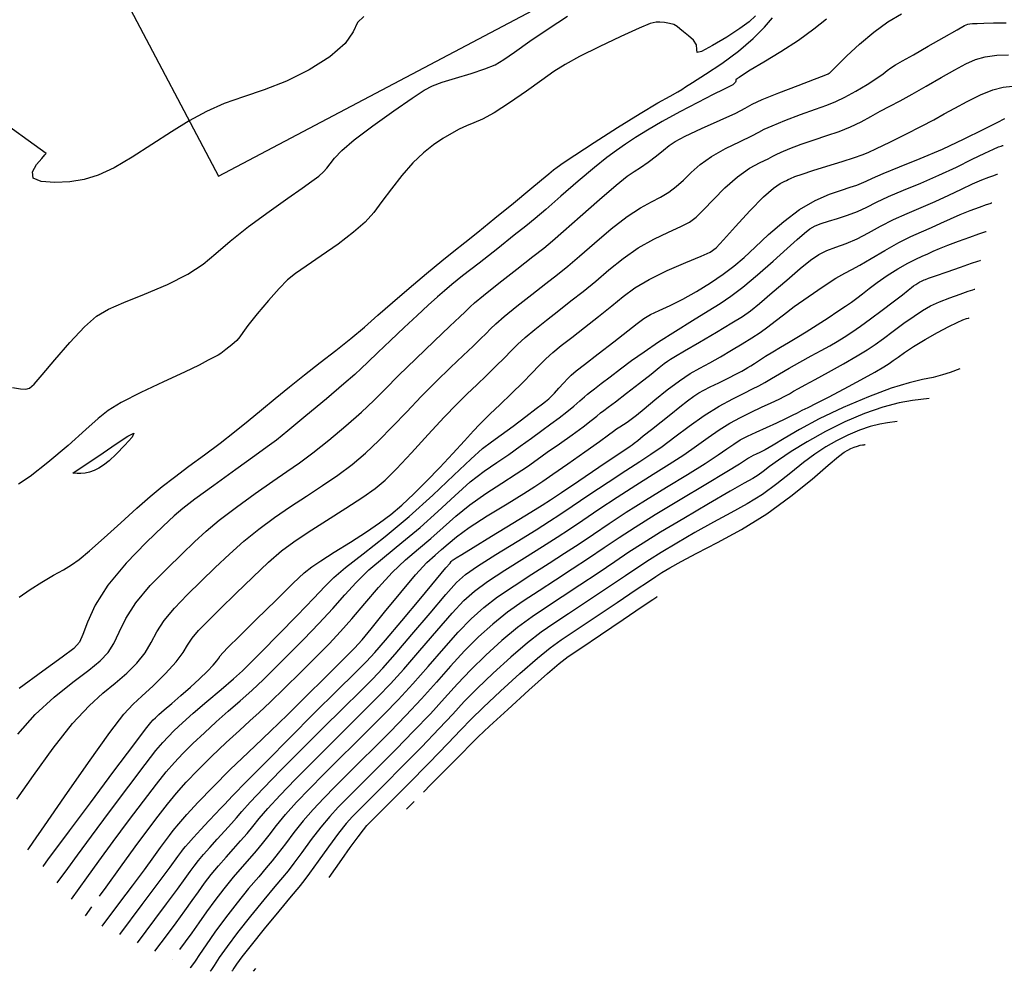
# Model space of a CAD drawing. Units: metres. Extents: x 793903 to 800040, y 7596876 to 7602550.
# Drawn here: x 794568 to 794704, y 7597222 to 7597353 of the extents above; entities that cross this region are included whole.
import ezdxf

# ---------------------------------------------------------------- set-up
doc = ezdxf.new("R2010")
doc.units = ezdxf.units.M
doc.layers.add('GER-VIEWPORT', color=151, linetype='CONTINUOUS', plot=False)
doc.layers.add('TOP-CURVA MESTRA', color=34, linetype='CONTINUOUS')
doc.layers.add('TOP-CURVA_INTERMEDIARIA', color=33, linetype='CONTINUOUS')

msp = doc.modelspace()

# ---------------------------------------------------------------- linework, layer by layer
at = {"layer": 'GER-VIEWPORT'}
for p, q in [((794100.006535, 7598270.594986), (794595.542736, 7597331.710019)), ((794595.542736, 7597331.710019), (795913.644003, 7598027.393642))]:
    msp.add_line(p, q, dxfattribs=at)
at = {"layer": 'TOP-CURVA MESTRA', "flags": 128}
for points, elevation in [([(794567.248934, 7597302.673184), (794568.342229, 7597302.450689), (794569.069661, 7597302.425952), (794569.606281, 7597302.579642), (794570.250477, 7597303.135468), (794571.331472, 7597304.377902), (794573.054054, 7597306.441036), (794575.12528, 7597308.857455), (794577.127774, 7597311.009369), (794578.791966, 7597312.449905), (794580.439508, 7597313.415871), (794582.539862, 7597314.314992), (794585.381313, 7597315.463746), (794588.527458, 7597316.813617), (794591.360721, 7597318.224838), (794593.461368, 7597319.606868), (794595.201035, 7597321.066062), (794597.149202, 7597322.757997), (794599.695886, 7597324.760161), (794602.513263, 7597326.83767), (794605.094045, 7597328.677549), (794607.041286, 7597330.043112), (794608.399409, 7597331.002822), (794609.323179, 7597331.701428), (794609.96257, 7597332.27395), (794610.448389, 7597332.816474), (794610.906654, 7597333.415351), (794611.49392, 7597334.166702), (794612.488889, 7597335.205716), (794614.2008, 7597336.677348), (794616.769935, 7597338.626631), (794619.660743, 7597340.698903), (794622.168711, 7597342.439583), (794623.808452, 7597343.522721), (794624.971057, 7597344.136898), (794626.266741, 7597344.599333), (794628.124914, 7597345.159935), (794630.25177, 7597345.799392), (794632.172698, 7597346.431086), (794633.571617, 7597347.017908), (794634.766545, 7597347.720773), (794636.234029, 7597348.750107), (794638.319898, 7597350.23381), (794640.847105, 7597351.969687), (794643.507886, 7597353.673021)], 65), ([(794567.843716, 7597246.098837), (794570.13226, 7597249.336217), (794572.835677, 7597253.064987), (794575.499835, 7597256.466301), (794577.769048, 7597258.924963), (794579.681431, 7597260.640383), (794581.373546, 7597262.015619), (794582.944096, 7597263.382383), (794584.340343, 7597264.786985), (794585.471684, 7597266.204386), (794586.310646, 7597267.623005), (794587.082256, 7597269.0851), (794588.074667, 7597270.646386), (794589.498703, 7597272.345324), (794591.255886, 7597274.151352), (794593.170408, 7597276.016654), (794595.101457, 7597277.894447), (794597.04819, 7597279.742081), (794599.044761, 7597281.517937), (794601.116949, 7597283.190823), (794603.257043, 7597284.771241), (794605.448962, 7597286.280119), (794607.668229, 7597287.739323), (794609.856797, 7597289.174481), (794611.948222, 7597290.612163), (794613.899049, 7597292.084928), (794615.757755, 7597293.6493), (794617.595803, 7597295.367791), (794619.474292, 7597297.278906), (794621.412866, 7597299.32511), (794623.420807, 7597301.424857), (794625.47866, 7597303.490092), (794627.452033, 7597305.406716), (794629.177796, 7597307.054118), (794630.532895, 7597308.345319), (794631.554559, 7597309.327862), (794632.320091, 7597310.082921), (794632.942855, 7597310.714277), (794633.680462, 7597311.41613), (794634.826587, 7597312.405285), (794636.559635, 7597313.812771), (794638.596945, 7597315.426514), (794640.540589, 7597316.948663), (794642.116502, 7597318.182129), (794643.54607, 7597319.332868), (794645.174541, 7597320.707596), (794647.235962, 7597322.498642), (794649.519573, 7597324.44078), (794651.70341, 7597326.154393), (794653.534763, 7597327.360146), (794655.037941, 7597328.179822), (794656.306505, 7597328.835484), (794657.42746, 7597329.517046), (794658.461595, 7597330.28582), (794659.463142, 7597331.170967), (794660.503319, 7597332.186932), (794661.721279, 7597333.289283), (794663.273159, 7597334.418868), (794665.216774, 7597335.511332), (794667.21664, 7597336.481497), (794668.838951, 7597337.238982), (794669.816898, 7597337.741441), (794670.551673, 7597338.138677), (794671.61147, 7597338.628532), (794673.385045, 7597339.345274), (794675.543413, 7597340.16888), (794677.578153, 7597340.915756), (794679.120194, 7597341.464425), (794680.357855, 7597341.941882), (794681.618806, 7597342.537238), (794683.126757, 7597343.374726), (794684.6896, 7597344.31905), (794686.011271, 7597345.170033), (794686.883621, 7597345.779702), (794687.450179, 7597346.208904), (794687.942389, 7597346.570686), (794688.582036, 7597346.978315), (794689.552267, 7597347.545931), (794691.026565, 7597348.38789), (794693.060917, 7597349.548527), (794695.241318, 7597350.792094), (794697.036261, 7597351.812823), (794698.062373, 7597352.385392), (794698.5288, 7597352.606264), (794698.792819, 7597352.65235), (794699.166546, 7597352.671914), (794699.781448, 7597352.698625), (794700.723833, 7597352.737502), (794702.059156, 7597352.782165), (794703.769463, 7597352.780623)], 70), ([(794579.219705, 7597232.742624), (794580.099954, 7597233.963695), (794582.102976, 7597236.734638), (794584.121336, 7597239.512311), (794585.836669, 7597241.846104), (794587.276752, 7597243.759451), (794588.555895, 7597245.394294), (794589.793696, 7597246.89278), (794591.130891, 7597248.397856), (794592.713503, 7597250.052673), (794594.61447, 7597251.933007), (794596.614398, 7597253.845135), (794598.420809, 7597255.527962), (794599.848818, 7597256.825269), (794601.143906, 7597258.000346), (794602.659149, 7597259.421361), (794604.633073, 7597261.337914), (794606.846013, 7597263.52535), (794608.963756, 7597265.640447), (794610.744358, 7597267.442227), (794612.314943, 7597269.098688), (794613.894901, 7597270.88007), (794615.649729, 7597272.966815), (794617.529338, 7597275.18017), (794619.429746, 7597277.251583), (794621.266139, 7597278.985902), (794623.030388, 7597280.481574), (794624.733533, 7597281.910445), (794626.4051, 7597283.408399), (794628.148554, 7597284.967477), (794630.085848, 7597286.543755), (794632.271949, 7597288.087583), (794634.493902, 7597289.526403), (794636.471767, 7597290.781931), (794638.021595, 7597291.816094), (794639.343385, 7597292.751677), (794640.733128, 7597293.751677), (794642.390104, 7597294.923092), (794644.126764, 7597296.148918), (794645.65885, 7597297.256154), (794646.771377, 7597298.110062), (794647.526452, 7597298.728978), (794648.055453, 7597299.169503), (794648.50861, 7597299.514575), (794649.111546, 7597299.952482), (794650.108736, 7597300.697848), (794651.636343, 7597301.875792), (794653.397275, 7597303.253422), (794654.98613, 7597304.508338), (794656.093188, 7597305.391464), (794656.791453, 7597305.947005), (794657.249611, 7597306.292489), (794657.663393, 7597306.561778), (794658.3367, 7597306.954061), (794659.600474, 7597307.684863), (794661.6325, 7597308.875767), (794663.997913, 7597310.272593), (794666.108688, 7597311.527216), (794667.557147, 7597312.411101), (794668.657, 7597313.174051), (794669.902301, 7597314.185456), (794671.639894, 7597315.68908), (794673.627771, 7597317.42619), (794675.476707, 7597319.012426), (794676.902674, 7597320.154103), (794678.042405, 7597320.920227), (794679.13783, 7597321.470477), (794680.383165, 7597321.952433), (794681.781786, 7597322.465278), (794683.289356, 7597323.096095), (794684.871879, 7597323.901016), (794686.53671, 7597324.812361), (794688.301542, 7597325.731501), (794690.171258, 7597326.584801), (794692.099493, 7597327.398604), (794694.027074, 7597328.224253), (794695.892907, 7597329.089873), (794697.628217, 7597329.930738), (794699.162313, 7597330.658907), (794700.432831, 7597331.205918), (794701.410737, 7597331.58122), (794702.075327, 7597331.813743), (794702.427903, 7597331.933919), (794702.5578, 7597331.978195), (794702.576357, 7597331.98452)], 75), ([(794590.252962, 7597225.396866), (794591.029458, 7597226.455862), (794591.930752, 7597227.717361), (794592.893107, 7597229.101567), (794593.930615, 7597230.58314), (794595.076826, 7597232.150355), (794596.340459, 7597233.773574), (794597.630919, 7597235.351518), (794598.832781, 7597236.764994), (794599.862854, 7597237.938191), (794600.766867, 7597238.968821), (794601.622783, 7597239.997976), (794602.511549, 7597241.146924), (794603.526051, 7597242.457636), (794604.762161, 7597243.95226), (794606.289314, 7597245.64349), (794608.071194, 7597247.506196), (794610.045052, 7597249.505793), (794612.143234, 7597251.600449), (794614.278473, 7597253.719343), (794616.358602, 7597255.784406), (794618.324653, 7597257.755851), (794620.250468, 7597259.747012), (794622.243088, 7597261.909505), (794624.365571, 7597264.324357), (794626.505031, 7597266.790253), (794628.504597, 7597269.035288), (794630.274201, 7597270.8672), (794631.990986, 7597272.412288), (794633.898897, 7597273.876492), (794636.159445, 7597275.415688), (794638.604404, 7597276.985493), (794640.983116, 7597278.491461), (794643.113812, 7597279.869997), (794645.090298, 7597281.180904), (794647.075268, 7597282.514837), (794649.213445, 7597283.948502), (794651.577657, 7597285.502804), (794654.222758, 7597287.184699), (794657.131308, 7597288.969941), (794659.99668, 7597290.709485), (794662.439957, 7597292.223083), (794664.189558, 7597293.377936), (794665.403259, 7597294.231045), (794666.346176, 7597294.886859), (794667.254937, 7597295.443038), (794668.252227, 7597295.970082), (794669.432241, 7597296.5317), (794670.834214, 7597297.166807), (794672.277518, 7597297.815127), (794673.526564, 7597298.39159), (794674.419285, 7597298.836813), (794675.087701, 7597299.194163), (794675.737354, 7597299.532693), (794676.563841, 7597299.928287), (794677.722981, 7597300.484135), (794679.360649, 7597301.310256), (794681.517108, 7597302.452676), (794683.81018, 7597303.701439), (794685.752075, 7597304.782599), (794686.991263, 7597305.499089), (794687.721251, 7597305.961369), (794688.271804, 7597306.356784), (794688.932355, 7597306.84526), (794689.830998, 7597307.477061), (794691.055495, 7597308.27503), (794692.631503, 7597309.230507), (794694.336259, 7597310.208797), (794695.884896, 7597311.043697), (794697.051298, 7597311.609396), (794697.84436, 7597311.941654), (794698.331728, 7597312.116623), (794698.583, 7597312.202269), (794698.675573, 7597312.233823), (794698.688798, 7597312.23833)], 80), ([(794623.701195, 7597247.026915), (794624.74427, 7597248.077967), (794626.975975, 7597250.331782), (794628.927357, 7597252.312756), (794630.186644, 7597253.601585), (794631.237868, 7597254.64439), (794632.789014, 7597256.103643), (794635.297057, 7597258.409828), (794638.214947, 7597261.065447), (794640.744625, 7597263.341015), (794642.358408, 7597264.738794), (794643.610122, 7597265.688058), (794645.323966, 7597266.849831), (794648.038476, 7597268.674609), (794651.149525, 7597270.770781), (794653.767319, 7597272.536204), (794655.227202, 7597273.520921), (794655.765053, 7597273.883711), (794655.841889, 7597273.935538)], 85), ([(794621.381277, 7597244.689258), (794622.424353, 7597245.74031)], 85), ([(794577.279465, 7597230.051145), (794578.159714, 7597231.272217)], 75), ([(794589.24768, 7597224.049797), (794589.24768, 7597224.049797)], 80)]:
    msp.add_lwpolyline(points, dxfattribs=dict(at, elevation=elevation))
at = {"layer": 'TOP-CURVA_INTERMEDIARIA'}
for points in [[(794615.521528, 7597353.626142, 64), (794614.675957, 7597352.815098, 64), (794614.047105, 7597351.54128, 64), (794612.939921, 7597349.929395, 64), (794610.84824, 7597348.120255, 64), (794608.021458, 7597346.319084, 64), (794604.89786, 7597344.747213, 64), (794601.84894, 7597343.553845, 64), (794598.979018, 7597342.59969, 64), (794596.325623, 7597341.673332, 64), (794593.89067, 7597340.594316, 64), (794591.533621, 7597339.30603, 64), (794589.078323, 7597337.782825, 64), (794586.416829, 7597336.047264, 64), (794583.71401, 7597334.314774, 64), (794581.202944, 7597332.848997, 64), (794579.041602, 7597331.848862, 64), (794577.08753, 7597331.25445, 64), (794575.123171, 7597330.94113, 64), (794573.04594, 7597330.820941, 64), (794571.213153, 7597330.9526, 64), (794570.097101, 7597331.431496, 64), (794570.00339, 7597332.287561, 64), (794570.570887, 7597333.288903, 64), (794571.271774, 7597334.138177, 64), (794571.688115, 7597334.61256, 64), (794571.841504, 7597334.787333, 64), (794571.863416, 7597334.8123, 64), (794571.863416, 7597334.8123, 64), (794564.738225, 7597339.94981, 64)], [(794567.972686, 7597255.006305, 69), (794570.362373, 7597257.697676, 69), (794572.97598, 7597260.1072, 69), (794575.540748, 7597262.158027, 69), (794577.730928, 7597263.815148, 69), (794579.309646, 7597265.094542, 69), (794580.395511, 7597266.216136, 69), (794581.196004, 7597267.450843, 69), (794581.927971, 7597269.015151, 69), (794582.845726, 7597270.907829, 69), (794584.212948, 7597273.073221, 69), (794586.179096, 7597275.424726, 69), (794588.436745, 7597277.751965, 69), (794590.564251, 7597279.813619, 69), (794592.277552, 7597281.457623, 69), (794593.842926, 7597282.888937, 69), (794595.664234, 7597284.401781, 69), (794598.008562, 7597286.194373, 69), (794600.595891, 7597288.08095, 69), (794603.009429, 7597289.779746, 69), (794604.961387, 7597291.109815, 69), (794606.679995, 7597292.293471, 69), (794608.522488, 7597293.653844, 69), (794610.72875, 7597295.411673, 69), (794613.069258, 7597297.378139, 69), (794615.197137, 7597299.262035, 69), (794616.893061, 7597300.875046, 69), (794618.4479, 7597302.440429, 69), (794620.28007, 7597304.284338, 69), (794622.64874, 7597306.59663, 69), (794625.176071, 7597309.021973, 69), (794627.324973, 7597311.068739, 69), (794628.694389, 7597312.372029, 69), (794629.427389, 7597313.073853, 69), (794629.803076, 7597313.44295, 69), (794630.115224, 7597313.750263, 69), (794630.716301, 7597314.275551, 69), (794631.973445, 7597315.300777, 69), (794634.08393, 7597316.976738, 69), (794636.565565, 7597318.92957, 69), (794638.766294, 7597320.654242, 69), (794640.249122, 7597321.820582, 69), (794641.437299, 7597322.797843, 69), (794642.969135, 7597324.130135, 69), (794645.267823, 7597326.16809, 69), (794647.896079, 7597328.488425, 69), (794650.2015, 7597330.474381, 69), (794651.712052, 7597331.681084, 69), (794652.677161, 7597332.351215, 69), (794653.526625, 7597332.899343, 69), (794654.580572, 7597333.641152, 69), (794655.720462, 7597334.496798, 69), (794656.71809, 7597335.28755, 69), (794657.460735, 7597335.898584, 69), (794658.297622, 7597336.470685, 69), (794659.693463, 7597337.208541, 69), (794661.918105, 7597338.239533, 69), (794664.461948, 7597339.381808, 69), (794666.620531, 7597340.376207, 69), (794667.931205, 7597341.049997, 69), (794668.898578, 7597341.576166, 69), (794670.269072, 7597342.214129, 69), (794672.537028, 7597343.135744, 69), (794675.18846, 7597344.162652, 69), (794677.457302, 7597345.028935, 69), (794678.768129, 7597345.536477, 69), (794679.308091, 7597345.758364, 69), (794679.454977, 7597345.835481, 69), (794679.560205, 7597345.921425, 69), (794679.86969, 7597346.220633, 69), (794680.602973, 7597346.950249, 69), (794681.906976, 7597348.239038, 69), (794683.638142, 7597349.862224, 69), (794685.580296, 7597351.506647, 69), (794687.537631, 7597352.911991, 69), (794689.395811, 7597354.029304, 69)], [(794669.351276, 7597353.727128, 66), (794668.446692, 7597352.920531, 66), (794667.205346, 7597352.011977, 66), (794665.378687, 7597350.824975, 66), (794663.40991, 7597349.636588, 66), (794661.915144, 7597348.837262, 66), (794661.318124, 7597348.708174, 66), (794661.272987, 7597349.093403, 66), (794661.241474, 7597349.727755, 66), (794660.818675, 7597350.385084, 66), (794660.133072, 7597350.995439, 66), (794659.446497, 7597351.527918, 66), (794658.950854, 7597351.958387, 66), (794658.558336, 7597352.289793, 66), (794658.11121, 7597352.531853, 66), (794657.500932, 7597352.696026, 66), (794656.815702, 7597352.800755, 66), (794656.192909, 7597352.866224, 66), (794655.669712, 7597352.876442, 66), (794654.882349, 7597352.670707, 66), (794653.366829, 7597352.052139, 66), (794650.856616, 7597350.91187, 66), (794647.874986, 7597349.493067, 66), (794645.14267, 7597348.12691, 66), (794643.171066, 7597347.042784, 66), (794641.634231, 7597346.062911, 66), (794639.996887, 7597344.907724, 66), (794637.883264, 7597343.402131, 66), (794635.555605, 7597341.788958, 66), (794633.435662, 7597340.41551, 66), (794631.837898, 7597339.532921, 66), (794630.647643, 7597339.007656, 66), (794629.642939, 7597338.610008, 66), (794628.633865, 7597338.146261, 66), (794627.558632, 7597337.566661, 66), (794626.387485, 7597336.857446, 66), (794625.099977, 7597335.993892, 66), (794623.712889, 7597334.907444, 66), (794622.252307, 7597333.518586, 66), (794620.756058, 7597331.801773, 66), (794619.308926, 7597329.947336, 66), (794618.007434, 7597328.199576, 66), (794616.880363, 7597326.72668, 66), (794615.685526, 7597325.392384, 66), (794614.112991, 7597323.984307, 66), (794611.984861, 7597322.369176, 66), (794609.651364, 7597320.730131, 66), (794607.594762, 7597319.329419, 66), (794606.149153, 7597318.321929, 66), (794605.055975, 7597317.433128, 66), (794603.908502, 7597316.281126, 66), (794602.430576, 7597314.623407, 66), (794600.868306, 7597312.774953, 66), (794599.598369, 7597311.19012, 66), (794598.877305, 7597310.196017, 66), (794598.481092, 7597309.610768, 66), (794598.065568, 7597309.125252, 66), (794597.384198, 7597308.510704, 66), (794596.580947, 7597307.859794, 66), (794595.897401, 7597307.345549, 66), (794595.496306, 7597307.082635, 66), (794595.225025, 7597306.952276, 66), (794594.85208, 7597306.777337, 66), (794594.148307, 7597306.400748, 66), (794592.893812, 7597305.745717, 66), (794590.871016, 7597304.755521, 66), (794588.016766, 7597303.42518, 66), (794584.885601, 7597301.956704, 66), (794582.186482, 7597300.603844, 66), (794580.390481, 7597299.512654, 66), (794579.017097, 7597298.39838, 66), (794577.347941, 7597296.868568, 66), (794574.897342, 7597294.699446, 66), (794572.110512, 7597292.341971, 66), (794569.665385, 7597290.41578, 66), (794568.073914, 7597289.383425, 66)], [(794568.17091, 7597273.83154, 67), (794569.665276, 7597274.900852, 67), (794571.290576, 7597275.920553, 67), (794572.886126, 7597276.840946, 67), (794574.272407, 7597277.617485, 67), (794575.360833, 7597278.263532, 67), (794576.426548, 7597279.024074, 67), (794577.835632, 7597280.202003, 67), (794579.826668, 7597281.981925, 67), (794582.128269, 7597284.075296, 67), (794584.341552, 7597286.075282, 67), (794586.18085, 7597287.682481, 67), (794587.813356, 7597289.027217, 67), (794589.51948, 7597290.34724, 67), (794591.501947, 7597291.823997, 67), (794593.652743, 7597293.413709, 67), (794595.78617, 7597295.01629, 67), (794597.762052, 7597296.556509, 67), (794599.622308, 7597298.058556, 67), (794601.454381, 7597299.571478, 67), (794603.334781, 7597301.134583, 67), (794605.296278, 7597302.748238, 67), (794607.360711, 7597304.403071, 67), (794609.526022, 7597306.084959, 67), (794611.694559, 7597307.760772, 67), (794613.744774, 7597309.392627, 67), (794615.610133, 7597310.968593, 67), (794617.444148, 7597312.580537, 67), (794619.455347, 7597314.346281, 67), (794621.763505, 7597316.320863, 67), (794624.133391, 7597318.308198, 67), (794626.241021, 7597320.049421, 67), (794627.889051, 7597321.389876, 67), (794629.386687, 7597322.591742, 67), (794631.169773, 7597324.02141, 67), (794633.517089, 7597325.916159, 67), (794636.079149, 7597327.996827, 67), (794638.349401, 7597329.855143, 67), (794639.940949, 7597331.177033, 67), (794640.945508, 7597332.025208, 67), (794641.574452, 7597332.556577, 67), (794642.082894, 7597332.955927, 67), (794642.900925, 7597333.51956, 67), (794644.502375, 7597334.571657, 67), (794647.166869, 7597336.303817, 67), (794650.397196, 7597338.377312, 67), (794653.501935, 7597340.320833, 67), (794655.919541, 7597341.760233, 67), (794657.60796, 7597342.710005, 67), (794658.655011, 7597343.281804, 67), (794659.217729, 7597343.614722, 67), (794659.729993, 7597343.957598, 67), (794660.694898, 7597344.58671, 67), (794662.455821, 7597345.702244, 67), (794664.717269, 7597347.200016, 67), (794667.024035, 7597348.899752, 67), (794668.996117, 7597350.622608, 67), (794670.554349, 7597352.195458, 67), (794671.694769, 7597353.446606, 67)], [(794679.089896, 7597353.294352, 68), (794677.343045, 7597351.88087, 68), (794675.243319, 7597350.355427, 68), (794672.83715, 7597348.790855, 68), (794670.481992, 7597347.356167, 68), (794668.61305, 7597346.244426, 68), (794667.541255, 7597345.588466, 68), (794667.080433, 7597345.280218, 68), (794666.920135, 7597345.151386, 68), (794666.805529, 7597345.062298, 68), (794666.704263, 7597344.987785, 68), (794666.639601, 7597344.9313, 68), (794666.62512, 7597344.891231, 68), (794666.635636, 7597344.845685, 68), (794666.636274, 7597344.767703, 68), (794666.591531, 7597344.637186, 68), (794666.463396, 7597344.461487, 68), (794666.21323, 7597344.254821, 68), (794665.772805, 7597344.005821, 68), (794664.955542, 7597343.600785, 68), (794663.545274, 7597342.90043, 68), (794661.434132, 7597341.823205, 68), (794658.947441, 7597340.518492, 68), (794656.518825, 7597339.193409, 68), (794654.491436, 7597338.015166, 68), (794652.846547, 7597336.991352, 68), (794651.474959, 7597336.089652, 68), (794650.241285, 7597335.24381, 68), (794648.905393, 7597334.251815, 68), (794647.200962, 7597332.877714, 68), (794644.984293, 7597330.997672, 68), (794642.602175, 7597328.936313, 68), (794640.524017, 7597327.130377, 68), (794639.048699, 7597325.867055, 68), (794637.792972, 7597324.835342, 68), (794636.203055, 7597323.574685, 68), (794633.918149, 7597321.779334, 68), (794631.349382, 7597319.762754, 68), (794629.100863, 7597317.993211, 68), (794627.603363, 7597316.800578, 68), (794626.594303, 7597315.961141, 68), (794625.637768, 7597315.112792, 68), (794624.384764, 7597313.966969, 68), (794622.833986, 7597312.529306, 68), (794621.071056, 7597310.878985, 68), (794619.208142, 7597309.120924, 68), (794617.46361, 7597307.462998, 68), (794616.082377, 7597306.138816, 68), (794615.169761, 7597305.257969, 68), (794614.272684, 7597304.433963, 68), (794612.798471, 7597303.15628, 68), (794610.380761, 7597301.106979, 68), (794607.558451, 7597298.738417, 68), (794605.096753, 7597296.695524, 68), (794603.503193, 7597295.412461, 68), (794602.254544, 7597294.480308, 68), (794600.569897, 7597293.279373, 68), (794597.934739, 7597291.390658, 68), (794594.900174, 7597289.197924, 68), (794592.283706, 7597287.285624, 68), (794590.637661, 7597286.035794, 68), (794589.453647, 7597285.020798, 68), (794587.958093, 7597283.610583, 68), (794585.617605, 7597281.352578, 68), (794582.859489, 7597278.504127, 68), (794580.35123, 7597275.500057, 68), (794578.609196, 7597272.730559, 68), (794577.545296, 7597270.407297, 68), (794576.920323, 7597268.697301, 68), (794576.45068, 7597267.645286, 68), (794575.675196, 7597266.806701, 68), (794574.088311, 7597265.614677, 68), (794571.400065, 7597263.675672, 68), (794568.182913, 7597261.289437, 68)], [(794569.357025, 7597239.129251, 71), (794569.482293, 7597239.299757, 71), (794570.075783, 7597240.152368, 71), (794571.632078, 7597242.400903, 71), (794574.396783, 7597246.395119, 71), (794577.698668, 7597251.123669, 71), (794580.637296, 7597255.234926, 71), (794582.562116, 7597257.742726, 71), (794583.822114, 7597259.122738, 71), (794585.016164, 7597260.21609, 71), (794586.578547, 7597261.670224, 71), (794588.285174, 7597263.357834, 71), (794589.747364, 7597264.957928, 71), (794590.693322, 7597266.23086, 71), (794591.318787, 7597267.262371, 71), (794591.936385, 7597268.219551, 71), (794592.818311, 7597269.265922, 71), (794594.075027, 7597270.550739, 71), (794595.776566, 7597272.21969, 71), (794597.925362, 7597274.331272, 71), (794600.253455, 7597276.595224, 71), (794602.425288, 7597278.634093, 71), (794604.225336, 7597280.187272, 71), (794605.918196, 7597281.461533, 71), (794607.888495, 7597282.780492, 71), (794610.375072, 7597284.36883, 71), (794613.033599, 7597286.055491, 71), (794615.373957, 7597287.570482, 71), (794617.069348, 7597288.758184, 71), (794618.446252, 7597289.92046, 71), (794619.994469, 7597291.473546, 71), (794622.055522, 7597293.682766, 71), (794624.377833, 7597296.20979, 71), (794626.561543, 7597298.565375, 71), (794628.30858, 7597300.383554, 71), (794629.727994, 7597301.791459, 71), (794631.03062, 7597303.039497, 71), (794632.371401, 7597304.318609, 71), (794633.681729, 7597305.581871, 71), (794634.837106, 7597306.722893, 71), (794635.770485, 7597307.678291, 71), (794636.644623, 7597308.556708, 71), (794637.679728, 7597309.509792, 71), (794639.035339, 7597310.648804, 71), (794640.628324, 7597311.923459, 71), (794642.314884, 7597313.243085, 71), (794643.983882, 7597314.543676, 71), (794645.65484, 7597315.867892, 71), (794647.379946, 7597317.285056, 71), (794649.204101, 7597318.829194, 71), (794651.143067, 7597320.393135, 71), (794653.205319, 7597321.834406, 71), (794655.357475, 7597323.039208, 71), (794657.398721, 7597324.008428, 71), (794659.086384, 7597324.771625, 71), (794660.274348, 7597325.392939, 71), (794661.202728, 7597326.074841, 71), (794662.208195, 7597327.054384, 71), (794663.545903, 7597328.47528, 71), (794665.144935, 7597330.10788, 71), (794666.852856, 7597331.629195, 71), (794668.515444, 7597332.783131, 71), (794669.971333, 7597333.581187, 71), (794671.05737, 7597334.101758, 71), (794671.699806, 7597334.431834, 71), (794672.182498, 7597334.692788, 71), (794672.878703, 7597335.014585, 71), (794674.065607, 7597335.491976, 71), (794675.636103, 7597336.078843, 71), (794677.387008, 7597336.693856, 71), (794679.141907, 7597337.277243, 71), (794680.831459, 7597337.855465, 71), (794682.413085, 7597338.476546, 71), (794683.85927, 7597339.172032, 71), (794685.202739, 7597339.907556, 71), (794686.491276, 7597340.632275, 71), (794687.785457, 7597341.321839, 71), (794689.197016, 7597342.057861, 71), (794690.850479, 7597342.948448, 71), (794692.804384, 7597344.053282, 71), (794694.853317, 7597345.238341, 71), (794696.725879, 7597346.321178, 71), (794698.237456, 7597347.155632, 71), (794699.550588, 7597347.740677, 71), (794700.914601, 7597348.111575, 71), (794702.489647, 7597348.307704, 71), (794704.079181, 7597348.384925, 71)], [(794571.477224, 7597236.835325, 72), (794572.218917, 7597237.860576, 72), (794573.203711, 7597239.199534, 72), (794575.066058, 7597241.708956, 72), (794577.947054, 7597245.572038, 72), (794581.188423, 7597249.906877, 72), (794583.932046, 7597253.565292, 72), (794585.541407, 7597255.694277, 72), (794586.266417, 7597256.621495, 72), (794586.57859, 7597256.969783, 72), (794586.887471, 7597257.271843, 72), (794587.354738, 7597257.699852, 72), (794588.080097, 7597258.335851, 72), (794589.122437, 7597259.230886, 72), (794590.377374, 7597260.311997, 72), (794591.699703, 7597261.475229, 72), (794592.952284, 7597262.619222, 72), (794594.030227, 7597263.653009, 72), (794594.836707, 7597264.488223, 72), (794595.317082, 7597265.068863, 72), (794595.585453, 7597265.46841, 72), (794595.798104, 7597265.792716, 72), (794596.137918, 7597266.186521, 72), (794596.894168, 7597266.950126, 72), (794598.382724, 7597268.422725, 72), (794600.749266, 7597270.768097, 72), (794603.458719, 7597273.448368, 72), (794605.805816, 7597275.75025, 72), (794607.306805, 7597277.167042, 72), (794608.363997, 7597278.018384, 72), (794609.601219, 7597278.830503, 72), (794611.466741, 7597280.001035, 72), (794613.706611, 7597281.413272, 72), (794615.891323, 7597282.821916, 72), (794617.699816, 7597284.052716, 72), (794619.244821, 7597285.215616, 72), (794620.747517, 7597286.491605, 72), (794622.382375, 7597288.018823, 72), (794624.137034, 7597289.764004, 72), (794625.952425, 7597291.651029, 72), (794627.748762, 7597293.578427, 72), (794629.363389, 7597295.343314, 72), (794630.612934, 7597296.717448, 72), (794631.408323, 7597297.576736, 72), (794632.037684, 7597298.213668, 72), (794632.883443, 7597299.024876, 72), (794634.209907, 7597300.291899, 72), (794635.808899, 7597301.83588, 72), (794637.354121, 7597303.362864, 72), (794638.598115, 7597304.642306, 72), (794639.608784, 7597305.697287, 72), (794640.532869, 7597306.6143, 72), (794641.511044, 7597307.484837, 72), (794642.659704, 7597308.420403, 72), (794644.089178, 7597309.537506, 72), (794645.851261, 7597310.905224, 72), (794647.763611, 7597312.402916, 72), (794649.585352, 7597313.862517, 72), (794651.172241, 7597315.159746, 72), (794652.766561, 7597316.345489, 72), (794654.707228, 7597317.514418, 72), (794657.180187, 7597318.71827, 72), (794659.759501, 7597319.837035, 72), (794661.866263, 7597320.707766, 72), (794663.121236, 7597321.268833, 72), (794663.943861, 7597321.863863, 72), (794664.953248, 7597322.937801, 72), (794666.588488, 7597324.763628, 72), (794668.568592, 7597326.926478, 72), (794670.432553, 7597328.839521, 72), (794671.814113, 7597330.05493, 72), (794672.726025, 7597330.680876, 72), (794673.27579, 7597330.964533, 72), (794673.582715, 7597331.122228, 72), (794673.813322, 7597331.246899, 72), (794674.145936, 7597331.400639, 72), (794674.74617, 7597331.638677, 72), (794675.728793, 7597331.988807, 72), (794677.195862, 7597332.471957, 72), (794679.154031, 7597333.084141, 72), (794681.228346, 7597333.721696, 72), (794682.948448, 7597334.256039, 72), (794684.016999, 7597334.616035, 72), (794684.828743, 7597334.960329, 72), (794685.951444, 7597335.505013, 72), (794687.777959, 7597336.39407, 72), (794690.001527, 7597337.483063, 72), (794692.140482, 7597338.555445, 72), (794693.842887, 7597339.452103, 72), (794695.275717, 7597340.24365, 72), (794696.735676, 7597341.058129, 72), (794698.434255, 7597341.973654, 72), (794700.242089, 7597342.868614, 72), (794701.9446, 7597343.571464, 72), (794703.388097, 7597343.95223, 72), (794704.662436, 7597344.0472, 72)], [(794573.411304, 7597234.573932, 73), (794574.84593, 7597236.561616, 73), (794576.170133, 7597238.377902, 73), (794578.084484, 7597240.976741, 73), (794580.576926, 7597244.33006, 73), (794583.217866, 7597247.857735, 73), (794585.473329, 7597250.841626, 73), (794586.958837, 7597252.760444, 73), (794587.887909, 7597253.880282, 73), (794588.623561, 7597254.66408, 73), (794589.484036, 7597255.509873, 73), (794590.608482, 7597256.556085, 73), (794592.091271, 7597257.876231, 73), (794593.951716, 7597259.484886, 73), (794595.908894, 7597261.160838, 73), (794597.606824, 7597262.623934, 73), (794598.834663, 7597263.721025, 73), (794599.962129, 7597264.806999, 73), (794601.504079, 7597266.363749, 73), (794603.785527, 7597268.688643, 73), (794606.372112, 7597271.340947, 73), (794608.639631, 7597273.695403, 73), (794610.175614, 7597275.318439, 73), (794611.414518, 7597276.543224, 73), (794613.002534, 7597277.894616, 73), (794615.417348, 7597279.785369, 73), (794618.462625, 7597282.179825, 73), (794621.773525, 7597284.930223, 73), (794625.006428, 7597287.85097, 73), (794627.902583, 7597290.60513, 73), (794630.224463, 7597292.817933, 73), (794631.846223, 7597294.250803, 73), (794633.088759, 7597295.209936, 73), (794634.384656, 7597296.137723, 73), (794636.029072, 7597297.350556, 73), (794637.76747, 7597298.660835, 73), (794639.20789, 7597299.754959, 73), (794640.064951, 7597300.404245, 73), (794640.479594, 7597300.719671, 73), (794640.699339, 7597300.897133, 73), (794640.936507, 7597301.108004, 73), (794641.262626, 7597301.425587, 73), (794641.714025, 7597301.89866, 73), (794642.302936, 7597302.544404, 73), (794642.945207, 7597303.25359, 73), (794643.532585, 7597303.885392, 73), (794644.030177, 7597304.370228, 73), (794644.696512, 7597304.923518, 73), (794645.863473, 7597305.831928, 73), (794647.718641, 7597307.266771, 73), (794649.872381, 7597308.937941, 73), (794651.790757, 7597310.439977, 73), (794653.092099, 7597311.470883, 73), (794654.00381, 7597312.142516, 73), (794654.90556, 7597312.670201, 73), (794656.102726, 7597313.241723, 73), (794657.603516, 7597313.934731, 73), (794659.34184, 7597314.799334, 73), (794661.235331, 7597315.859471, 73), (794663.136502, 7597317.034379, 73), (794664.881585, 7597318.217122, 73), (794666.372046, 7597319.345364, 73), (794667.770282, 7597320.535175, 73), (794669.303925, 7597321.947226, 73), (794671.141075, 7597323.668147, 73), (794673.211704, 7597325.488415, 73), (794675.38625, 7597327.124466, 73), (794677.531827, 7597328.355931, 73), (794679.502244, 7597329.215215, 73), (794681.147981, 7597329.797917, 73), (794682.366632, 7597330.195719, 73), (794683.244226, 7597330.484647, 73), (794683.913903, 7597330.736813, 73), (794684.541263, 7597331.027129, 73), (794685.421741, 7597331.441718, 73), (794686.883234, 7597332.069504, 73), (794689.143126, 7597332.973473, 73), (794691.97676, 7597334.112861, 73), (794695.048967, 7597335.420966, 73), (794698.032276, 7597336.808607, 73), (794700.630013, 7597338.096685, 73), (794702.5532, 7597339.083623, 73), (794703.613733, 7597339.629089, 73)], [(794575.345385, 7597232.312539, 74), (794577.472942, 7597235.262656, 74), (794579.136555, 7597237.55627, 74), (794581.10291, 7597240.244526, 74), (794583.206798, 7597243.088082, 74), (794585.247309, 7597245.808593, 74), (794587.014612, 7597248.11796, 74), (794588.376267, 7597249.826612, 74), (794589.5094, 7597251.139069, 74), (794590.668532, 7597252.358376, 74), (794592.049253, 7597253.72144, 74), (794593.61144, 7597255.20061, 74), (794595.25604, 7597256.702097, 74), (794596.900267, 7597258.155077, 74), (794598.5264, 7597259.580592, 74), (794600.132987, 7597261.022647, 74), (794601.733868, 7597262.52947, 74), (794603.404071, 7597264.166174, 74), (794605.233918, 7597266.002098, 74), (794607.264942, 7597268.065435, 74), (794609.343527, 7597270.219817, 74), (794611.267266, 7597272.287736, 74), (794612.912671, 7597274.142627, 74), (794614.471928, 7597275.861697, 74), (794616.21614, 7597277.5731, 74), (794618.341744, 7597279.385636, 74), (794620.746507, 7597281.330699, 74), (794623.253529, 7597283.420334, 74), (794625.705764, 7597285.629685, 74), (794628.025569, 7597287.786304, 74), (794630.155155, 7597289.680844, 74), (794632.059086, 7597291.169193, 74), (794633.791331, 7597292.368169, 74), (794635.428212, 7597293.459827, 74), (794637.025333, 7597294.583325, 74), (794638.555428, 7597295.706256, 74), (794639.970509, 7597296.753318, 74), (794641.236256, 7597297.671687, 74), (794642.373001, 7597298.498441, 74), (794643.414743, 7597299.293137, 74), (794644.378535, 7597300.089658, 74), (794645.213647, 7597300.819202, 74), (794645.852405, 7597301.387297, 74), (794646.275795, 7597301.747701, 74), (794646.65944, 7597302.047115, 74), (794647.227622, 7597302.480471, 74), (794648.149135, 7597303.193967, 74), (794649.37081, 7597304.138869, 74), (794650.783988, 7597305.217704, 74), (794652.314738, 7597306.356562, 74), (794654.028034, 7597307.575768, 74), (794656.023574, 7597308.919207, 74), (794658.331796, 7597310.395169, 74), (794660.706094, 7597311.869575, 74), (794662.830598, 7597313.172752, 74), (794664.502376, 7597314.212898, 74), (794665.970244, 7597315.209701, 74), (794667.595956, 7597316.460721, 74), (794669.617437, 7597318.153714, 74), (794671.777286, 7597320.037233, 74), (794673.694277, 7597321.750026, 74), (794675.084919, 7597323.012041, 74), (794676.056686, 7597323.868008, 74), (794676.814788, 7597324.443856, 74), (794677.546383, 7597324.856684, 74), (794678.36641, 7597325.188279, 74), (794679.371754, 7597325.511599, 74), (794680.618539, 7597325.888072, 74), (794681.999842, 7597326.333012, 74), (794683.367982, 7597326.850203, 74), (794684.637342, 7597327.444443, 74), (794685.970572, 7597328.124586, 74), (794687.592388, 7597328.900503, 74), (794689.657192, 7597329.779137, 74), (794692.038127, 7597330.755733, 74), (794694.538021, 7597331.82261, 74), (794696.962592, 7597332.94924, 74), (794699.129115, 7597334.013712, 74), (794700.857757, 7597334.871265, 74), (794702.023282, 7597335.417503, 74), (794702.718864, 7597335.709476, 74), (794703.092279, 7597335.844595, 74), (794703.276361, 7597335.907339, 74), (794703.34418, 7597335.930455, 74), (794703.353868, 7597335.933758, 74)], [(794579.568382, 7597228.609064, 76), (794582.017527, 7597231.884438, 76), (794583.721288, 7597234.167884, 76), (794585.370582, 7597236.38786, 76), (794586.65864, 7597238.136544, 76), (794587.596848, 7597239.42216, 76), (794588.276129, 7597240.35694, 76), (794588.803242, 7597241.071339, 76), (794589.348282, 7597241.76871, 76), (794590.097179, 7597242.670628, 76), (794591.211126, 7597243.958947, 76), (794592.752382, 7597245.656643, 76), (794594.758474, 7597247.74697, 76), (794597.179686, 7597250.144573, 76), (794599.617356, 7597252.489659, 76), (794601.585578, 7597254.353827, 76), (794602.797369, 7597255.49546, 76), (794603.761412, 7597256.4201, 76), (794605.185311, 7597257.820074, 76), (794607.532277, 7597260.146358, 76), (794610.287954, 7597262.884525, 76), (794612.693595, 7597265.278795, 76), (794614.223774, 7597266.819019, 76), (794615.286358, 7597267.977558, 76), (794616.522536, 7597269.472403, 76), (794618.386787, 7597271.791003, 76), (794620.586749, 7597274.498643, 76), (794622.643352, 7597276.930067, 76), (794624.190535, 7597278.586169, 76), (794625.314269, 7597279.632449, 76), (794626.213536, 7597280.400555, 76), (794627.104436, 7597281.187114, 76), (794628.27154, 7597282.14865, 76), (794630.01654, 7597283.406666, 76), (794632.484813, 7597285.005973, 76), (794635.196474, 7597286.684637, 76), (794637.515323, 7597288.104035, 76), (794639.017856, 7597289.048863, 76), (794640.131343, 7597289.797098, 76), (794641.495747, 7597290.750035, 76), (794643.543953, 7597292.174496, 76), (794645.880527, 7597293.799395, 76), (794647.902957, 7597295.219171, 76), (794649.16422, 7597296.130467, 76), (794649.839257, 7597296.638754, 76), (794650.258502, 7597296.951709, 76), (794650.693558, 7597297.243871, 76), (794651.180724, 7597297.557226, 76), (794651.69747, 7597297.90062, 76), (794652.252079, 7597298.302662, 76), (794652.97609, 7597298.870988, 76), (794654.031855, 7597299.732997, 76), (794655.511259, 7597300.950783, 76), (794657.224315, 7597302.325236, 76), (794658.91057, 7597303.591944, 76), (794660.378304, 7597304.55892, 76), (794661.710728, 7597305.32389, 76), (794663.059783, 7597306.057004, 76), (794664.532857, 7597306.887446, 76), (794666.059102, 7597307.780537, 76), (794667.523115, 7597308.660629, 76), (794668.834, 7597309.470942, 76), (794669.998897, 7597310.230169, 76), (794671.049457, 7597310.975869, 76), (794672.047473, 7597311.755286, 76), (794673.175311, 7597312.654397, 76), (794674.645484, 7597313.768864, 76), (794676.565344, 7597315.13159, 76), (794678.62161, 7597316.524447, 76), (794680.395841, 7597317.666544, 76), (794681.611109, 7597318.376653, 76), (794682.556539, 7597318.872173, 76), (794683.662764, 7597319.470162, 76), (794685.240352, 7597320.395566, 76), (794687.11959, 7597321.504884, 76), (794689.010696, 7597322.5625, 76), (794690.685323, 7597323.390464, 76), (794692.16086, 7597324.041476, 76), (794693.516128, 7597324.625896, 76), (794694.823222, 7597325.230506, 76), (794696.12732, 7597325.847764, 76), (794697.466869, 7597326.446549, 76), (794698.84238, 7597326.994332, 76), (794700.102609, 7597327.452965, 76), (794701.058374, 7597327.782892, 76), (794701.579446, 7597327.9605, 76), (794701.77142, 7597328.025934, 76), (794701.798845, 7597328.035282, 76)], [(794581.988206, 7597227.469247, 77), (794585.07732, 7597231.600042, 77), (794587.124244, 7597234.340624, 77), (794588.90789, 7597236.73566, 77), (794589.987831, 7597238.197264, 77), (794590.509578, 7597238.911978, 77), (794590.765128, 7597239.259951, 77), (794591.018655, 7597239.580284, 77), (794591.42303, 7597240.047897, 77), (794592.103299, 7597240.796662, 77), (794593.114982, 7597241.887186, 77), (794594.235502, 7597243.087014, 77), (794595.172753, 7597244.090426, 77), (794595.764947, 7597244.726941, 77), (794596.371556, 7597245.367041, 77), (794597.482368, 7597246.516445, 77), (794599.461993, 7597248.549443, 77), (794602.174338, 7597251.31459, 77), (794605.35813, 7597254.529008, 77), (794608.72262, 7597257.887408, 77), (794611.859148, 7597260.99486, 77), (794614.329575, 7597263.434022, 77), (794615.886573, 7597264.98624, 77), (794617.046049, 7597266.227612, 77), (794618.514721, 7597267.932927, 77), (794620.765281, 7597270.607543, 77), (794623.334314, 7597273.67911, 77), (794625.52438, 7597276.305849, 77), (794626.811827, 7597277.854603, 77), (794627.368149, 7597278.526697, 77), (794627.538628, 7597278.732078, 77), (794627.613203, 7597278.815629, 77), (794627.660435, 7597278.861973, 77), (794627.69354, 7597278.890666, 77), (794627.729341, 7597278.92114, 77), (794627.799077, 7597278.972316, 77), (794627.937596, 7597279.062986, 77), (794628.232837, 7597279.245342, 77), (794628.985124, 7597279.705159, 77), (794630.547874, 7597280.66161, 77), (794633.083864, 7597282.216638, 77), (794635.993303, 7597284.00328, 77), (794638.485758, 7597285.537342, 77), (794640.034074, 7597286.499584, 77), (794641.164205, 7597287.230567, 77), (794642.66538, 7597288.235803, 77), (794645.063946, 7597289.848151, 77), (794647.834714, 7597291.709864, 77), (794650.189613, 7597293.290538, 77), (794651.544276, 7597294.197998, 77), (794652.129166, 7597294.592971, 77), (794652.378454, 7597294.774408, 77), (794652.669727, 7597295.003457, 77), (794653.154253, 7597295.390047, 77), (794653.926716, 7597296.006303, 77), (794655.037036, 7597296.889469, 77), (794656.356065, 7597297.937262, 77), (794657.70989, 7597299.012522, 77), (794658.948606, 7597299.994626, 77), (794660.018336, 7597300.829124, 77), (794660.889213, 7597301.478105, 77), (794661.5716, 7597301.933386, 77), (794662.236792, 7597302.305695, 77), (794663.096316, 7597302.735484, 77), (794664.278605, 7597303.316902, 77), (794665.579726, 7597303.958885, 77), (794666.712653, 7597304.524062, 77), (794667.466859, 7597304.912214, 77), (794667.937809, 7597305.171712, 77), (794668.297468, 7597305.388081, 77), (794668.697291, 7597305.637853, 77), (794669.206685, 7597305.961611, 77), (794669.874548, 7597306.390952, 77), (794670.729973, 7597306.942246, 77), (794671.722829, 7597307.570971, 77), (794672.783183, 7597308.217379, 77), (794673.86518, 7597308.845155, 77), (794675.019289, 7597309.511717, 77), (794676.320058, 7597310.297915, 77), (794677.797926, 7597311.245921, 77), (794679.306881, 7597312.243187, 77), (794680.656804, 7597313.138489, 77), (794681.710685, 7597313.825543, 77), (794682.543964, 7597314.377846, 77), (794683.285197, 7597314.913838, 77), (794684.056413, 7597315.532935, 77), (794684.953551, 7597316.258469, 77), (794686.066026, 7597317.094749, 77), (794687.434065, 7597318.024622, 77), (794688.90114, 7597318.945081, 77), (794690.261533, 7597319.731654, 77), (794691.359887, 7597320.296322, 77), (794692.242289, 7597320.696871, 77), (794693.005182, 7597321.027539, 77), (794693.753538, 7597321.371139, 77), (794694.626422, 7597321.764791, 77), (794695.771425, 7597322.234191, 77), (794697.251929, 7597322.782747, 77), (794698.794482, 7597323.324709, 77), (794700.041421, 7597323.752041, 77), (794700.730989, 7597323.98708, 77), (794700.98504, 7597324.073674, 77), (794701.021333, 7597324.086044, 77)], [(794584.408031, 7597226.329431, 78), (794586.802534, 7597229.532317, 78), (794588.425982, 7597231.71237, 78), (794589.915511, 7597233.72956, 78), (794590.956256, 7597235.165365, 78), (794591.649924, 7597236.135699, 78), (794592.202361, 7597236.890085, 78), (794592.79259, 7597237.644714, 78), (794593.492326, 7597238.482437, 78), (794594.34646, 7597239.452772, 78), (794595.364273, 7597240.570854, 78), (794596.412624, 7597241.714283, 78), (794597.322763, 7597242.726276, 78), (794598.013815, 7597243.533602, 78), (794598.756388, 7597244.397239, 78), (794599.908966, 7597245.661717, 78), (794601.737767, 7597247.580792, 78), (794604.139957, 7597250.045125, 78), (794606.920437, 7597252.854603, 78), (794609.862825, 7597255.791755, 78), (794612.66559, 7597258.569688, 78), (794615.005917, 7597260.88415, 78), (794616.701712, 7597262.579041, 78), (794618.133754, 7597264.090858, 78), (794619.823544, 7597266.004251, 78), (794622.11245, 7597268.689332, 78), (794624.62131, 7597271.658081, 78), (794626.790831, 7597274.207946, 78), (794628.265059, 7597275.850149, 78), (794629.501401, 7597276.951025, 78), (794631.160605, 7597278.090683, 78), (794633.677886, 7597279.685115, 78), (794636.586331, 7597281.493819, 78), (794639.193499, 7597283.112177, 78), (794641.023702, 7597284.267044, 78), (794642.468284, 7597285.211178, 78), (794644.135342, 7597286.328814, 78), (794646.447112, 7597287.881602, 78), (794649.082362, 7597289.640844, 78), (794651.533995, 7597291.255258, 78), (794653.435249, 7597292.478461, 78), (794654.980707, 7597293.483662, 78), (794656.505284, 7597294.548971, 78), (794658.269902, 7597295.875396, 78), (794660.239496, 7597297.355545, 78), (794662.305007, 7597298.804927, 78), (794664.350089, 7597300.067501, 78), (794666.229253, 7597301.101029, 78), (794667.789722, 7597301.891727, 78), (794668.938087, 7597302.449936, 78), (794669.81841, 7597302.882501, 78), (794670.634118, 7597303.320396, 78), (794671.559631, 7597303.869719, 78), (794672.653323, 7597304.537073, 78), (794673.94456, 7597305.304188, 78), (794675.42885, 7597306.142726, 78), (794676.966266, 7597306.984076, 78), (794678.383022, 7597307.749561, 78), (794679.555792, 7597308.388335, 78), (794680.56309, 7597308.960874, 78), (794681.533888, 7597309.555483, 78), (794682.583797, 7597310.250841, 78), (794683.774983, 7597311.08712, 78), (794685.156248, 7597312.094862, 78), (794686.724686, 7597313.265857, 78), (794688.270543, 7597314.436874, 78), (794689.532357, 7597315.405929, 78), (794690.324992, 7597316.027539, 78), (794690.768615, 7597316.382225, 78), (794691.059722, 7597316.60701, 78), (794691.356093, 7597316.812773, 78), (794691.660659, 7597317.005813, 78), (794691.937633, 7597317.166286, 78), (794692.160455, 7597317.28084, 78), (794692.339468, 7597317.362099, 78), (794692.494236, 7597317.429182, 78), (794692.683853, 7597317.511771, 78), (794693.125524, 7597317.681817, 78), (794694.075981, 7597318.021833, 78), (794695.661479, 7597318.571161, 78), (794697.486354, 7597319.196454, 78), (794699.024469, 7597319.721189, 78), (794699.882532, 7597320.01366, 78), (794700.19866, 7597320.121413, 78), (794700.243822, 7597320.136806, 78)], [(794586.827855, 7597225.189614, 79), (794588.527748, 7597227.464592, 79), (794589.72772, 7597229.084116, 79), (794590.923131, 7597230.723461, 79), (794591.924682, 7597232.133466, 79), (794592.790269, 7597233.359419, 79), (794593.639593, 7597234.52022, 79), (794594.566524, 7597235.709144, 79), (794595.561622, 7597236.916977, 79), (794596.589621, 7597238.108883, 79), (794597.613563, 7597239.254523, 79), (794598.589746, 7597240.341552, 79), (794599.472773, 7597241.362126, 79), (794600.262682, 7597242.340263, 79), (794601.14122, 7597243.427437, 79), (794602.335563, 7597244.806989, 79), (794604.01354, 7597246.612141, 79), (794606.105576, 7597248.775661, 79), (794608.482745, 7597251.180198, 79), (794611.003029, 7597253.696102, 79), (794613.472031, 7597256.144515, 79), (794615.682259, 7597258.334278, 79), (794617.513183, 7597260.167446, 79), (794619.192111, 7597261.918935, 79), (794621.033316, 7597263.956878, 79), (794623.23901, 7597266.506844, 79), (794625.56317, 7597269.224167, 79), (794627.647714, 7597271.621617, 79), (794629.26963, 7597273.358675, 79), (794630.746194, 7597274.681657, 79), (794632.529751, 7597275.983588, 79), (794634.918665, 7597277.550401, 79), (794637.595368, 7597279.239656, 79), (794640.088307, 7597280.801819, 79), (794642.068757, 7597282.06852, 79), (794643.779291, 7597283.196041, 79), (794645.605305, 7597284.421826, 79), (794647.830279, 7597285.915052, 79), (794650.330009, 7597287.571824, 79), (794652.878377, 7597289.219979, 79), (794655.283278, 7597290.724201, 79), (794657.488694, 7597292.096574, 79), (794659.472621, 7597293.386027, 79), (794661.22973, 7597294.626666, 79), (794662.821377, 7597295.793295, 79), (794664.325591, 7597296.845893, 79), (794665.807339, 7597297.757369, 79), (794667.279342, 7597298.552351, 79), (794668.741264, 7597299.268399, 79), (794670.174993, 7597299.932882, 79), (794671.491325, 7597300.5324, 79), (794672.583281, 7597301.043367, 79), (794673.385442, 7597301.454266, 79), (794673.99862, 7597301.801867, 79), (794674.565183, 7597302.135014, 79), (794675.231635, 7597302.51084, 79), (794676.161007, 7597303.01964, 79), (794677.520461, 7597303.759998, 79), (794679.383041, 7597304.779763, 79), (794681.445303, 7597305.923842, 79), (794683.309686, 7597306.986406, 79), (794684.695859, 7597307.826234, 79), (794685.792436, 7597308.560544, 79), (794686.905264, 7597309.371162, 79), (794688.255842, 7597310.380531, 79), (794689.728261, 7597311.473553, 79), (794691.122268, 7597312.475743, 79), (794692.303164, 7597313.258352, 79), (794693.398495, 7597313.875567, 79), (794694.601364, 7597314.427306, 79), (794696.023175, 7597314.98374, 79), (794697.448528, 7597315.496027, 79), (794698.580325, 7597315.88558, 79), (794699.203796, 7597316.09809, 79), (794699.433496, 7597316.176384, 79), (794699.46631, 7597316.187568, 79)], [(794697.410584, 7597305.240984, 81), (794696.087536, 7597304.736857, 81), (794695.034004, 7597304.384626, 81), (794693.75599, 7597304.040684, 81), (794692.281481, 7597303.736267, 81), (794690.435867, 7597303.315462, 81), (794687.99389, 7597302.575571, 81), (794684.851091, 7597301.38495, 81), (794681.386211, 7597299.896182, 81), (794678.098791, 7597298.332902, 81), (794675.394008, 7597296.89259, 81), (794673.299581, 7597295.668091, 81), (794671.748864, 7597294.726091, 81), (794670.665057, 7597294.104624, 81), (794669.930748, 7597293.727112, 81), (794669.41837, 7597293.488322, 81), (794669.016267, 7597293.296945, 81), (794668.67643, 7597293.117349, 81), (794668.36676, 7597292.927825, 81), (794667.985141, 7597292.668794, 81), (794667.149386, 7597292.129206, 81), (794665.407294, 7597291.060138, 81), (794662.504667, 7597289.322397, 81), (794658.979337, 7597287.215682, 81), (794655.56714, 7597285.149419, 81), (794652.825305, 7597283.433784, 81), (794650.596611, 7597281.981952, 81), (794648.54523, 7597280.607848, 81), (794646.401305, 7597279.165766, 81), (794644.158868, 7597277.671473, 81), (794641.877924, 7597276.181103, 81), (794639.613441, 7597274.73133, 81), (794637.400224, 7597273.280975, 81), (794635.268042, 7597271.769397, 81), (794633.235778, 7597270.14292, 81), (794631.278772, 7597268.375726, 81), (794629.36148, 7597266.448959, 81), (794627.446892, 7597264.356339, 81), (794625.492132, 7597262.14187, 81), (794623.452861, 7597259.862132, 81), (794621.308825, 7597257.575089, 81), (794619.136124, 7597255.344256, 81), (794617.034944, 7597253.234534, 81), (794615.084915, 7597251.29417, 81), (794613.283438, 7597249.504796, 81), (794611.60736, 7597247.831388, 81), (794610.036813, 7597246.236731, 81), (794608.565087, 7597244.674839, 81), (794607.188759, 7597243.097532, 81), (794605.910883, 7597241.487834, 81), (794604.760416, 7597239.953584, 81), (794603.772793, 7597238.633826, 81), (794602.943989, 7597237.59609, 81), (794602.112145, 7597236.62186, 81), (794601.075942, 7597235.421105, 81), (794599.700215, 7597233.786058, 81), (794598.114393, 7597231.838004, 81), (794596.514058, 7597229.780489, 81), (794595.070961, 7597227.806861, 81), (794593.861532, 7597226.069668, 81), (794592.938373, 7597224.711262, 81), (794592.331196, 7597223.827608, 81), (794591.978176, 7597223.329141, 81), (794591.794598, 7597223.07991, 81), (794591.705162, 7597222.96033, 81), (794591.672211, 7597222.916274, 81), (794591.667504, 7597222.909981, 81)], [(794693.206433, 7597301.159637, 82), (794690.9262, 7597300.877366, 82), (794689.094874, 7597300.54699, 82), (794686.846917, 7597299.96733, 82), (794684.308242, 7597299.079691, 82), (794681.627228, 7597297.936077, 82), (794678.957871, 7597296.616169, 82), (794676.451455, 7597295.20975, 82), (794674.248423, 7597293.846998, 82), (794672.486505, 7597292.668191, 82), (794671.246818, 7597291.776042, 82), (794670.384025, 7597291.122995, 82), (794669.696176, 7597290.623932, 82), (794668.950927, 7597290.164146, 82), (794667.794369, 7597289.510587, 82), (794665.842198, 7597288.400618, 82), (794662.892944, 7597286.684602, 82), (794659.476455, 7597284.664887, 82), (794656.305412, 7597282.75682, 82), (794653.893364, 7597281.258892, 82), (794651.957329, 7597280.002168, 82), (794650.015193, 7597278.70086, 82), (794647.712312, 7597277.150629, 82), (794645.203923, 7597275.472949, 82), (794642.772733, 7597273.870745, 82), (794640.622477, 7597272.477167, 82), (794638.641003, 7597271.146262, 82), (794636.637188, 7597269.662301, 82), (794634.48057, 7597267.873552, 82), (794632.283344, 7597265.884251, 82), (794630.218364, 7597263.86263, 82), (794628.388753, 7597261.922424, 82), (794626.618693, 7597259.959383, 82), (794624.662633, 7597257.814759, 82), (794622.367182, 7597255.403166, 82), (794619.947594, 7597252.932661, 82), (794617.711286, 7597250.684662, 82), (794615.891356, 7597248.868997, 82), (794614.423643, 7597247.409142, 82), (794613.169668, 7597246.156983, 82), (794612.002432, 7597244.967267, 82), (794610.84086, 7597243.706188, 82), (794609.615357, 7597242.242804, 82), (794608.295714, 7597240.518032, 82), (794607.009283, 7597238.760245, 82), (794605.922803, 7597237.269676, 82), (794605.121111, 7597236.223359, 82), (794604.361435, 7597235.305528, 82), (794603.319103, 7597234.077215, 82), (794601.778296, 7597232.233755, 82), (794599.958607, 7597230.007691, 82), (794598.188483, 7597227.765866, 82), (794596.740423, 7597225.824124, 82), (794595.663131, 7597224.294303, 82), (794594.949364, 7597223.237244, 82), (794594.573291, 7597222.674, 82), (794594.434738, 7597222.466489, 82), (794594.414944, 7597222.436844, 82)], [(794688.817166, 7597297.986385, 83), (794687.483088, 7597297.821239, 83), (794686.411648, 7597297.627948, 83), (794685.096454, 7597297.288812, 83), (794683.611171, 7597296.769487, 83), (794682.042611, 7597296.100402, 83), (794680.48087, 7597295.328174, 83), (794678.9856, 7597294.47985, 83), (794677.494663, 7597293.504186, 83), (794675.915473, 7597292.330367, 83), (794674.176318, 7597290.926066, 83), (794672.288968, 7597289.41292, 83), (794670.286065, 7597287.951054, 83), (794668.187548, 7597286.651165, 83), (794665.962548, 7597285.426235, 83), (794663.567489, 7597284.139815, 83), (794661.013204, 7597282.708596, 83), (794658.528145, 7597281.261829, 83), (794656.395167, 7597279.981903, 83), (794654.76927, 7597278.97072, 83), (794653.294027, 7597278.008225, 83), (794651.485155, 7597276.793871, 83), (794649.023319, 7597275.135492, 83), (794646.248978, 7597273.274426, 83), (794643.667541, 7597271.560387, 83), (794641.631513, 7597270.223004, 83), (794639.881783, 7597269.011548, 83), (794638.006334, 7597267.555206, 83), (794635.725363, 7597265.604184, 83), (794633.287915, 7597263.392777, 83), (794631.075247, 7597261.276301, 83), (794629.330613, 7597259.48851, 83), (794627.745254, 7597257.776896, 83), (794625.872405, 7597255.767386, 83), (794623.425539, 7597253.231243, 83), (794620.759065, 7597250.521066, 83), (794618.387628, 7597248.13479, 83), (794616.697798, 7597246.443825, 83), (794615.563848, 7597245.313489, 83), (794614.731975, 7597244.482578, 83), (794613.968051, 7597243.697802, 83), (794613.116634, 7597242.737537, 83), (794612.041954, 7597241.388076, 83), (794610.680546, 7597239.548231, 83), (794609.258151, 7597237.566906, 83), (794608.072813, 7597235.905526, 83), (794607.298233, 7597234.850628, 83), (794606.610726, 7597233.989197, 83), (794605.562264, 7597232.733326, 83), (794603.862492, 7597230.690611, 83), (794601.851739, 7597228.250644, 83), (794600.028008, 7597225.998514, 83), (794598.778183, 7597224.393743, 83), (794598.044673, 7597223.393567, 83), (794597.658767, 7597222.829654, 83), (794597.469935, 7597222.54684, 83), (794597.400365, 7597222.442646, 83), (794597.390426, 7597222.427761, 83)], [(794610.754094, 7597235.306795, 84), (794612.488562, 7597237.77346, 84), (794613.66183, 7597239.427785, 84), (794614.732976, 7597240.909739, 84), (794615.470755, 7597241.88041, 84), (794615.943464, 7597242.442278, 84), (794616.294283, 7597242.808173, 84), (794616.704052, 7597243.217836, 84), (794617.504239, 7597244.018652, 84), (794619.06397, 7597245.584918, 84), (794621.570535, 7597248.109471, 84), (794624.483895, 7597251.059319, 84), (794627.082177, 7597253.720013, 84), (794628.871814, 7597255.594408, 84), (794630.272474, 7597257.054596, 84), (794631.93213, 7597258.689972, 84), (794634.292486, 7597260.901302, 84), (794636.970155, 7597263.334816, 84), (794639.375479, 7597265.44811, 84), (794641.122562, 7597266.876835, 84), (794642.64055, 7597267.968841, 84), (794644.56235, 7597269.250029, 84), (794647.294033, 7597271.075902, 84), (794650.334326, 7597273.120355, 84), (794652.955118, 7597274.886883, 84), (794654.630726, 7597276.014281, 84), (794655.645176, 7597276.682548, 84), (794656.484922, 7597277.206985, 84), (794657.579835, 7597277.85877, 84), (794659.133465, 7597278.73259, 84), (794661.29278, 7597279.879012, 84), (794664.130726, 7597281.341884, 84), (794667.42417, 7597283.138185, 84), (794670.875954, 7597285.278175, 84), (794674.193911, 7597287.702844, 84), (794677.105818, 7597290.07609, 84), (794679.344442, 7597291.992542, 84), (794680.740903, 7597293.161374, 84), (794681.519746, 7597293.749949, 84), (794682.00387, 7597294.040178, 84), (794682.457993, 7597294.264727, 84), (794682.914099, 7597294.459283, 84), (794683.34599, 7597294.610293, 84), (794683.728423, 7597294.708907, 84), (794684.039976, 7597294.765112, 84), (794684.260185, 7597294.793602, 84), (794684.378206, 7597294.807346, 84), (794684.421688, 7597294.81241, 84), (794684.427899, 7597294.813133, 84)], [(794600.365908, 7597222.418677, 84), (794600.379478, 7597222.439001, 84), (794600.679125, 7597222.800018, 84)]]:
    msp.add_polyline3d(points, dxfattribs=at)
msp.add_polyline3d([(794575.51996, 7597290.892887, 66), (794576.944882, 7597291.832704, 66), (794578.140229, 7597292.633091, 66), (794579.693085, 7597293.692138, 66), (794581.492813, 7597294.930817, 66), (794583.087865, 7597295.974184, 66), (794583.941463, 7597296.373318, 66), (794583.695411, 7597295.83778, 66), (794582.705819, 7597294.711061, 66), (794581.507379, 7597293.495136, 66), (794580.527396, 7597292.58971, 66), (794579.76365, 7597291.985417, 66), (794579.106535, 7597291.570626, 66), (794578.466593, 7597291.253424, 66), (794577.834955, 7597291.020792, 66), (794577.222899, 7597290.879433, 66), (794576.648334, 7597290.828497, 66), (794576.155701, 7597290.836936, 66), (794575.796068, 7597290.866151, 66), (794575.60177, 7597290.884965, 66), (794575.530186, 7597290.891896, 66), (794575.51996, 7597290.892887, 66)], close=True, dxfattribs=at)

doc.saveas('drawing.dxf')
